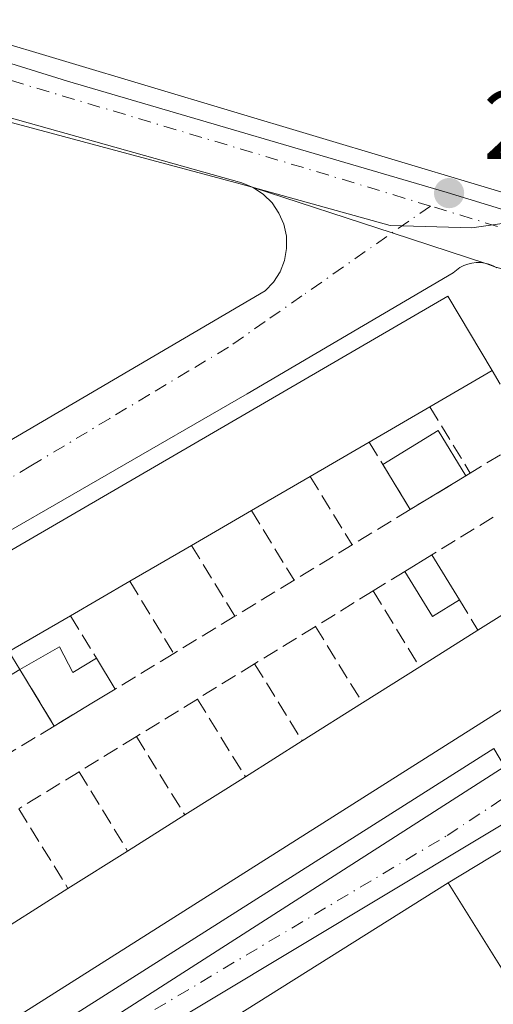
# Model space of a CAD drawing. Units: metres. Extents: x 604869 to 608355, y 4673709 to 4676063.
# Drawn here: x 607773 to 607821, y 4675028 to 4675129 of the extents above; entities that cross this region are included whole.
import ezdxf

# ---------------------------------------------------------------- set-up
doc = ezdxf.new("R2010")
doc.units = ezdxf.units.M
doc.header["$MEASUREMENT"] = 0
doc.linetypes.add('DGN Style 3', pattern=[2.307223458686699, 1.648016756204785, -0.6592067024819142])
doc.linetypes.add('DGN Style 4', pattern=[2.6384748266838614, 1.318413404963828, -0.6592067024819142, 0.001648016756204785, -0.6592067024819142])
for name, color, linetype, lineweight in [('Carretera de calzada única Cxs', 7, 'Continuous', 13), ('Carretera de calzada única eje', 7, 'DGN Style 4', 0), ('Cultivos herbáceos CxS', 92, 'Continuous', 0), ('Curva de nivel normal', 30, 'Continuous', 0), ('Edificación Cxs', 1, 'Continuous', 13), ('Edificación industrial Cxs', 135, 'Continuous', 13), ('Edificación ligera', 1, 'Continuous', 0), ('Edificación ligera Cxs', 1, 'Continuous', 0), ('Elemento construido', 1, 'Continuous', 0), ('Muro lineal', 1, 'DGN Style 3', 13), ('Núcleo urbano CxS', 7, 'Continuous', 0), ('Punto de cota en terreno', 7, 'Continuous', 0), ('Rótulo de punto de cota en terreno', 7, 'Continuous', 0), ('Vía urbana Cxs', 4, 'Continuous', 0), ('Vía urbana eje', 4, 'DGN Style 4', 0)]:
    doc.layers.add(name, color=color, linetype=linetype, lineweight=lineweight)
doc.styles.add('Style-Arial', font='txt')

# ---------------------------------------------------------------- blocks, each defined once
blk = doc.blocks.new('5PATER')
at = {"layer": 'Punto de cota en terreno', "linetype": 'Continuous', "lineweight": 0}
h = blk.add_hatch(color=51, dxfattribs=at)
edge = h.paths.add_edge_path()
edge.add_ellipse((0, 0), major_axis=(-0.1095731443231308, -0.1110710700762829), ratio=0.9994222409660322, start_angle=0, end_angle=360)
blk = doc.blocks.new('*U13')
at = {"layer": 'Vía urbana Cxs', "color": 4, "linetype": 'Continuous', "lineweight": 0}
for points in [[(607710.7401000002, 4675050.0701, 285.9667999999947), (607797.8800999997, 4675101.190099999, 280.7967999999965), (607798.7401000002, 4675102.100099999, 280.7504999999946), (607799.4200999998, 4675103.170100001, 280.7997000000032), (607799.8701, 4675104.340100001, 280.895199999999), (607800.0900999998, 4675105.5801, 281.0062999999937), (607800.0701000001, 4675106.840100001, 281.1834999999992), (607799.8000999996, 4675108.0701, 281.2991000000038), (607799.3101000005, 4675109.2301, 281.2792000000045), (607798.6001000004, 4675110.270099999, 281.2920000000013), (607797.7001, 4675111.1601, 281.3147999999928), (607796.6501000002, 4675111.860099999, 282.0400999999983), (607810.9671, 4675107.183700001, 280.1202000000048), (607820.7451, 4675104.005100001, 280.3727000000072), (607820.5301000001, 4675104.0601, 280.3867000000027), (607820.0900999998, 4675104.120100001, 280.4186999999947), (607819.6501000002, 4675104.120100001, 280.4560000000056), (607819.2100999998, 4675104.0601, 280.5004999999946), (607818.7701000003, 4675103.960100001, 280.5518000000012), (607818.3601000002, 4675103.8101, 280.6100000000006), (607817.9600999998, 4675103.600099999, 280.6799000000028), (607817.6001000004, 4675103.350099999, 280.7566999999981), (607817.2600999996, 4675103.0601, 280.7997999999934), (607796.0201000003, 4675090.5801, 282.7051999999967), (607737.8156000003, 4675057.0327, 283.232600000003)], [(607773.2100999998, 4675020.4801, 283.9903999999952), (607838.2500999998, 4675062.1801, 281.0063999999985)], [(607847.8000999996, 4675061.440099999, 281.6959000000061), (607763.9901000002, 4675011.110099999, 283.7451000000001)]]:
    blk.add_polyline3d(points, dxfattribs=at)

msp = doc.modelspace()

# ---------------------------------------------------------------- linework, layer by layer
at = {"layer": 'Carretera de calzada única Cxs', "color": 7, "linetype": 'Continuous', "lineweight": 13, "extrusion": (-0.2728473220827408, -0.9522596062806129, 0.1369524774458979), "elevation": -4617717.241476861, "flags": 128}
msp.add_lwpolyline([(-703439.6290596745, 638708.0067627103), (-703440.8764004528, 638709.0430267854), (-703474.2480246107, 638707.7368191996)], dxfattribs=at)
at = {"layer": 'Carretera de calzada única Cxs', "color": 7, "linetype": 'Continuous', "lineweight": 13, "extrusion": (-0.3093548871465789, -0.9509016550263968, 0.009251825040874682), "elevation": -4633593.85991672, "flags": 128}
msp.add_lwpolyline([(-868325.6829348647, 43151.41924213472), (-868335.9646067375, 43151.1667313275), (-868351.0259775384, 43153.0867135009)], dxfattribs=at)
at = {"layer": 'Carretera de calzada única Cxs', "color": 7, "linetype": 'Continuous', "lineweight": 13, "extrusion": (0.05762062828566557, -0.02152095760296985, 0.9981065632385233), "elevation": -65309.86003348538, "flags": 128}
msp.add_lwpolyline([(4592269.061179233, 1064350.129229746), (4592269.061179232, 1064351.016912775)], dxfattribs=at)
at = {"layer": 'Carretera de calzada única Cxs', "color": 7, "linetype": 'Continuous', "lineweight": 13}
for points in [[(607545.2301000003, 4675192.630100001, 281.2127000000037), (607640.8201000001, 4675165.040100001, 279.8228999999992), (607743.3201000001, 4675135.0601, 279.9211000000068), (607828.2801000001, 4675109.600099999, 280.6744999999937), (607894.6700999998, 4675089.960100001, 280.6815000000061), (607950.4301000005, 4675074.5801, 282.4939000000013), (608053.4501, 4675053.360099999, 281.8105999999971), (608054.3800999997, 4675053.5701, 281.7986999999994), (608055.3000999996, 4675053.840100001, 281.7822000000015), (608056.2001, 4675054.1601, 281.7574000000022), (608057.0800999999, 4675054.530099999, 281.7213000000047), (608057.9401000004, 4675054.940099999, 281.7027999999991), (608058.7701000003, 4675055.4101, 281.710699999996), (608059.5800999999, 4675055.920100001, 281.7179999999935), (608060.3501000004, 4675056.4801, 281.725099999996), (608061.1001000004, 4675057.0801, 281.7315999999992), (608061.8000999996, 4675057.7301, 281.741200000004), (608062.4700999996, 4675058.4101, 281.7609999999986), (608089.5500999996, 4675091.0701, 282.0917999999947)], [(607967.9301000005, 4675062.460100001, 281.2675000000018), (607884.2901, 4675085.0101, 280.6628000000055), (607874.5154999997, 4675087.9561, 280.4936000000016), (607870.7786999998, 4675089.0867, 280.5069999999978), (607870.5525000002, 4675089.155099999, 280.5083000000013), (607821.5751, 4675103.6951, 280.3181000000041), (607820.7451, 4675104.005100001, 280.3727000000072), (607810.9671, 4675107.183700001, 280.1202000000048), (607796.6501000002, 4675111.860099999, 282.0400999999983), (607795.4901000002, 4675112.340100001, 283.0666000000056), (607763.3601000002, 4675121.360099999, 281.7727000000014), (607751.4101, 4675124.280099999, 280.1034999999974), (607749.0070000002, 4675125.007900001, 280.0641000000033), (607681.3101000005, 4675145.5101, 280.2428999999975), (607579.8620999996, 4675174.3873, 280.446299999996)], [(607640.8201000001, 4675165.040100001, 279.8228999999992), (607743.3201000001, 4675135.0601, 279.9211000000068), (607828.2801000001, 4675109.600099999, 280.6744999999937), (607894.6700999998, 4675089.960100001, 280.6815000000061), (607950.4301000005, 4675074.5801, 282.4939000000013)]]:
    msp.add_polyline3d(points, dxfattribs=at)
at = {"layer": 'Carretera de calzada única eje', "color": 7, "linetype": 'DGN Style 4', "lineweight": 0, "extrusion": (0.09022607702517772, 0.3180722136872441, 0.9437633823712079), "elevation": 1542127.826806475, "flags": 128}
msp.add_lwpolyline([(691085.3800524025, -4401174.26296962), (691096.3319165304, -4401174.475599371), (691146.0997614644, -4401175.172165967)], dxfattribs=at)
at = {"layer": 'Carretera de calzada única eje', "color": 7, "linetype": 'DGN Style 4', "lineweight": 0, "extrusion": (-0.003205254505755937, 0.0009730309012733452, 0.9999943897614718), "elevation": 2881.082845644922, "flags": 128}
msp.add_lwpolyline([(607874.6057282002, 4675090.570080365), (607812.7027516048, 4675109.36208926)], dxfattribs=at)
at = {"layer": 'Cultivos herbáceos CxS', "color": 92, "linetype": 'Continuous', "lineweight": 0}
for points in [[(608052.8998999996, 4675055.3773, 281.6748999999982), (607888.6852000002, 4675089.281500001, 280.5099999999948), (607882.7490999997, 4675091.1237, 280.501099999994), (607873.7171, 4675093.9257, 280.3899999999995), (607865.5867, 4675096.448899999, 280.3524999999936), (607853.3356999997, 4675100.118899999, 280.2274999999936), (607816.6605000002, 4675111.3343, 280.0945000000065), (607777.5025000004, 4675122.8321, 279.9193999999989), (607764.1130999997, 4675126.989700001, 279.9330999999947), (607753.4307000004, 4675128.660700001, 279.8785999999964), (607753.1441000003, 4675128.7631, 279.8776999999973), (607754.3059, 4675132.7739, 279.8044999999984), (607754.3151000004, 4675132.8057, 279.8013000000064), (607749.8746999997, 4675134.090299999, 279.7428000000073), (607749.2731, 4675134.2643, 279.7364999999991), (607691.0268000001, 4675151.103900001, 279.258600000001), (607545.4247000003, 4675193.1987, 279.1882000000041), (607544.0603, 4675193.223099999, 279.2143999999971), (607542.7099000001, 4675195.2051, 279.0154000000039), (607524.8161000004, 4675225.178099999, 278.2750999999989), (607524.7167999997, 4675225.3333, 278.277900000001), (607503.2062999997, 4675256.799500001, 278.1022999999986)], [(607753.4307000004, 4675128.660700001, 279.8785999999964), (607764.1130999997, 4675126.989700001, 279.9330999999947), (607777.5025000004, 4675122.8321, 279.9193999999989), (607816.6605000002, 4675111.3343, 280.0945000000065), (607853.3356999997, 4675100.118899999, 280.2274999999936), (607865.5867, 4675096.448899999, 280.3524999999936), (607873.7171, 4675093.9257, 280.3899999999995), (607882.7490999997, 4675091.1237, 280.501099999994), (607888.6852000002, 4675089.281500001, 280.5099999999948)]]:
    msp.add_polyline3d(points, dxfattribs=at)
at = {"layer": 'Curva de nivel normal', "color": 30, "linetype": 'Continuous', "lineweight": 0, "elevation": 280, "flags": 128}
msp.add_lwpolyline([(607679.7100000001, 4675103.720100001), (607681.75, 4675102.100099999), (607683.5599999996, 4675101.5701), (607685.8200000003, 4675101.1601), (607687.9100000003, 4675098.800100001), (607690.2400000002, 4675099.0701), (607694.9100000003, 4675100.5101), (607705.2400000002, 4675105.170100001), (607720.9100000003, 4675111.670100001), (607732.2999999998, 4675117.0801), (607736.3099999996, 4675120.210100001), (607740.1200000001, 4675122.790100001), (607749.6900000004, 4675122.620100001), (607771.8200000003, 4675118.520099999), (607795.3200000003, 4675112.2301), (607810.7800000003, 4675107.9301), (607819.2000000002, 4675107.690099999), (607826.6699999999, 4675108.780099999)], dxfattribs=at)
at = {"layer": 'Edificación Cxs', "color": 1, "linetype": 'Continuous', "lineweight": 13, "flags": 128}
for points, elevation in [([(607752.8201000001, 4675053.1501), (607746.6601, 4675049.5701), (607741.8701, 4675057.110099999), (607816.7301000003, 4675100.670100001), (607821.2801000001, 4675092.9801), (607814.8601000002, 4675089.2401), (607808.6101000002, 4675085.600099999), (607802.5401, 4675082.0701), (607796.4901000002, 4675078.550100001), (607790.3000999996, 4675074.950099999), (607783.9200999998, 4675071.2401), (607777.8201000001, 4675067.690099999), (607771.4600999998, 4675063.9901), (607765.3400999998, 4675060.4301), (607759.2001, 4675056.860099999)], 287.4945000000007), ([(607836.6101000002, 4675067.0701), (607764.5301000001, 4675021.420100001), (607760.0301000001, 4675028.5001), (607765.6700999998, 4675032.0601), (607771.6801000005, 4675035.850099999), (607777.5500999996, 4675039.550100001), (607783.6901000004, 4675043.420100001), (607789.5900999998, 4675047.140100001), (607795.8400999998, 4675051.0801), (607801.7100999998, 4675054.780099999), (607807.9301000005, 4675058.700099999), (607813.8201000001, 4675062.4101), (607819.8300999999, 4675066.200099999), (607826.1300999997, 4675070.170100001), (607832.4301000005, 4675074.140100001)], 287.2707999999985), ([(607828.6601, 4675034.200099999), (607822.7801000001, 4675030.5101), (607816.7401000002, 4675040.130100001), (607835.4700999996, 4675051.440099999), (607838.4801000003, 4675046.640100001), (607830.6801000005, 4675041.7401), (607833.5000999998, 4675037.2401)], 289.4759000000049)]:
    msp.add_lwpolyline(points, close=True, dxfattribs=dict(at, elevation=elevation))
at = {"layer": 'Edificación Cxs', "color": 1, "linetype": 'Continuous', "lineweight": 13, "extrusion": (0.2056020132168128, 0.1197743815330689, 0.9712784923437584), "elevation": 685200.4457049001, "flags": 128}
msp.add_lwpolyline([(3733656.995345564, -2795755.166583938), (3733656.995345563, -2795747.516935055)], dxfattribs=at)
at = {"layer": 'Edificación Cxs', "color": 1, "linetype": 'Continuous', "lineweight": 13, "extrusion": (0.03072154220094637, 0.01789222618158135, 0.9993678277226372), "elevation": 102605.3266714299, "flags": 128}
msp.add_lwpolyline([(3733989.071142281, -2876229.502606535), (3733989.071142281, -2876222.265320905)], dxfattribs=at)
at = {"layer": 'Edificación Cxs', "color": 1, "linetype": 'Continuous', "lineweight": 13, "extrusion": (0.03138446488966211, 0.01825159160318632, 0.9993407300653466), "elevation": 104688.3131743488, "flags": 128}
msp.add_lwpolyline([(3735818.737810908, -2873770.253744146), (3735818.737810908, -2873763.227302941)], dxfattribs=at)
at = {"layer": 'Edificación Cxs', "color": 1, "linetype": 'Continuous', "lineweight": 13, "extrusion": (-0.04459353373383076, -0.02594532871305964, 0.9986682415432571), "elevation": -148115.728935625, "flags": 128}
msp.add_lwpolyline([(-3735239.421884499, 2872605.883746466), (-3735239.421884499, 2872598.874919563)], dxfattribs=at)
at = {"layer": 'Edificación Cxs', "color": 1, "linetype": 'Continuous', "lineweight": 13, "extrusion": (0.01523237357113707, 0.008858892548483354, 0.999844735355547), "elevation": 50959.05098959639, "flags": 128}
msp.add_lwpolyline([(607721.6286475167, 4674810.552454887), (607715.4374433313, 4674806.952313613)], dxfattribs=at)
at = {"layer": 'Edificación Cxs', "color": 1, "linetype": 'Continuous', "lineweight": 13, "extrusion": (0.0592811421457372, 0.03447226290262455, 0.9976459338243551), "elevation": 197475.2646891147, "flags": 128}
msp.add_lwpolyline([(3735913.067198548, -2868743.974870446), (3735913.067198548, -2868736.577178016)], dxfattribs=at)
at = {"layer": 'Edificación Cxs', "color": 1, "linetype": 'Continuous', "lineweight": 13, "extrusion": (0.0312922931249617, 0.01821108862695658, 0.9993443593886958), "elevation": 104442.4290721076, "flags": 128}
msp.add_lwpolyline([(3734919.160627075, -2874919.671514006), (3734919.160627075, -2874912.609086486)], dxfattribs=at)
at = {"layer": 'Edificación Cxs', "color": 1, "linetype": 'Continuous', "lineweight": 13, "extrusion": (0.04406778509058481, 0.02776969949976816, 0.9986425156716003), "elevation": 156895.3640825371, "flags": 128}
msp.add_lwpolyline([(3631201.39922856, -3002573.770208315), (3631201.39922856, -3002581.226866719)], dxfattribs=at)
at = {"layer": 'Edificación Cxs', "color": 1, "linetype": 'Continuous', "lineweight": 13, "extrusion": (0.02128341617622691, 0.01717030004500638, 0.9996260285688015), "elevation": 93492.94669019608, "flags": 128}
msp.add_lwpolyline([(3256955.434319656, -3407230.239195823), (3256965.163252764, -3407145.444304503), (3256973.499135331, -3407146.387770173)], dxfattribs=at)
at = {"layer": 'Edificación Cxs', "color": 1, "linetype": 'Continuous', "lineweight": 13, "extrusion": (0.0554391118916546, 0.03225231351377325, 0.9979410268876984), "elevation": 184761.6056941115, "flags": 128}
msp.add_lwpolyline([(3735362.291039662, -2870293.29007237), (3735362.291039662, -2870285.916929593)], dxfattribs=at)
at = {"layer": 'Edificación Cxs', "color": 1, "linetype": 'Continuous', "lineweight": 13, "extrusion": (0.04421311108225829, 0.02788147936328535, 0.9986329775833275), "elevation": 157506.2716427249, "flags": 128}
msp.add_lwpolyline([(3630218.100778134, -3003723.451820374), (3630218.100778134, -3003730.5667701)], dxfattribs=at)
at = {"layer": 'Edificación Cxs', "color": 1, "linetype": 'Continuous', "lineweight": 13, "extrusion": (0.0222243868563239, 0.01399872245488245, 0.9996549966856023), "elevation": 79238.75815701492, "flags": 128}
msp.add_lwpolyline([(3631798.763379505, -3004889.910213623), (3631798.763379505, -3004896.873664808)], dxfattribs=at)
at = {"layer": 'Edificación Cxs', "color": 1, "linetype": 'Continuous', "lineweight": 13, "extrusion": (-0.004499111289396669, -0.002835452773720591, 0.9999858590026031), "elevation": -15704.65872079282, "flags": 128}
msp.add_lwpolyline([(607796.8443532926, 4675029.043451204), (607803.0644662558, 4675032.963466962)], dxfattribs=at)
at = {"layer": 'Edificación Cxs', "color": 1, "linetype": 'Continuous', "lineweight": 13, "extrusion": (0.01483520532472249, 0.009350981207710912, 0.999846226093506), "elevation": 53018.97850968027, "flags": 128}
msp.add_lwpolyline([(607724.70566845, 4674759.687575598), (607730.5768279369, 4674763.387737373)], dxfattribs=at)
at = {"layer": 'Edificación Cxs', "color": 1, "linetype": 'Continuous', "lineweight": 13, "extrusion": (0.03955011695428037, 0.02493239372315045, 0.9989064841075648), "elevation": 140884.2296944243, "flags": 128}
msp.add_lwpolyline([(3630682.173105635, -3003959.490682627), (3630682.173105635, -3003966.887011286)], dxfattribs=at)
at = {"layer": 'Edificación Cxs', "color": 1, "linetype": 'Continuous', "lineweight": 13, "extrusion": (0.1177457813608708, 0.07110009541123691, 0.9904951829283327), "elevation": 404246.8545113864, "flags": 128}
msp.add_lwpolyline([(3687822.18414528, -2908950.585362812), (3687822.18414528, -2908972.675199265)], dxfattribs=at)
at = {"layer": 'Edificación Cxs', "color": 1, "linetype": 'Continuous', "lineweight": 13, "extrusion": (0.05730549547885234, 0.03613160055012305, 0.997702654917591), "elevation": 204032.2391486803, "flags": 128}
msp.add_lwpolyline([(3630448.731934983, -3000607.426201846), (3630448.731934983, -3000614.417102858)], dxfattribs=at)
at = {"layer": 'Edificación Cxs', "color": 1, "linetype": 'Continuous', "lineweight": 13, "extrusion": (0.006410644291455232, 0.004040585244355608, 0.9999712882431434), "elevation": 23072.93927023201, "flags": 128}
msp.add_lwpolyline([(607763.2224189588, 4674984.484745464), (607769.3626453787, 4674988.354777056)], dxfattribs=at)
at = {"layer": 'Edificación Cxs', "color": 1, "linetype": 'Continuous', "lineweight": 13, "extrusion": (-0.1590285559952601, 0.2532872034630895, 0.9542303238421581), "elevation": 1087740.451669323, "flags": 128}
msp.add_lwpolyline([(-3000665.180744474, -3469609.209844905), (-3000665.180744474, -3469621.113638924)], dxfattribs=at)
at = {"layer": 'Edificación Cxs', "color": 1, "linetype": 'Continuous', "lineweight": 13, "extrusion": (-0.008058450196813038, -0.005079431983792873, 0.9999546293463256), "elevation": -28357.49754707218, "flags": 128}
msp.add_lwpolyline([(607754.2560524908, 4674952.118862238), (607760.1263945574, 4674955.818909971)], dxfattribs=at)
at = {"layer": 'Edificación Cxs', "color": 1, "linetype": 'Continuous', "lineweight": 13}
msp.add_polyline3d([(607746.6601, 4675049.5701, 285.8032999999996), (607741.8701, 4675057.110099999, 285.0632999999943), (607816.7301000003, 4675100.670100001, 282.3886000000057), (607821.2801000001, 4675092.9801, 282.9225000000006)], dxfattribs=at)
at = {"layer": 'Edificación industrial Cxs', "color": 135, "linetype": 'Continuous', "lineweight": 13, "elevation": 291.2731000000059, "flags": 128}
msp.add_lwpolyline([(607832.9401000004, 4675014.3101), (607836.1001000004, 4675009.270099999), (607839.4600999998, 4675003.9101), (607840.3800999997, 4675002.440099999), (607847.1300999997, 4675006.670100001), (607857.6201, 4674989.950099999), (607820.4801000003, 4674965.0001), (607815.9600999998, 4674971.100099999), (607815.7001, 4674974.290100001), (607791.0000999998, 4675011.9801), (607774.8000999996, 4675001.100099999), (607768.9600999998, 4675010.120100001), (607816.7401000002, 4675040.130100001), (607822.7801000001, 4675030.5101), (607829.4600999998, 4675019.860099999)], close=True, dxfattribs=at)
at = {"layer": 'Edificación industrial Cxs', "color": 135, "linetype": 'Continuous', "lineweight": 13, "extrusion": (-0.1590285559952601, 0.2532872034630895, 0.9542303238421581), "elevation": 1087740.451669323, "flags": 128}
msp.add_lwpolyline([(-3000665.180744474, -3469609.209844905), (-3000665.180744474, -3469621.113638924)], dxfattribs=at)
at = {"layer": 'Edificación industrial Cxs', "color": 135, "linetype": 'Continuous', "lineweight": 13}
msp.add_polyline3d([(607815.7001, 4674974.290100001, 290.713699999993), (607791.0000999998, 4675011.9801, 290.2498999999953), (607774.8000999996, 4675001.100099999, 286.8319000000047), (607768.9600999998, 4675010.120100001, 284.9930000000023), (607816.7401000002, 4675040.130100001, 285.9158000000025)], dxfattribs=at)
at = {"layer": 'Edificación ligera', "color": 1, "linetype": 'Continuous', "lineweight": 0, "extrusion": (0.144027798072989, -0.2442745558268035, 0.9589504339421637), "elevation": -1054190.952913137, "flags": 128}
msp.add_lwpolyline([(2898062.695738823, 3565915.176876302), (2898069.399312778, 3565915.268563212), (2898069.470916417, 3565909.575511353)], dxfattribs=at)
at = {"layer": 'Edificación ligera', "color": 1, "linetype": 'Continuous', "lineweight": 0, "extrusion": (0.1308450669854582, -0.2153566726141774, 0.967729854869695), "elevation": -927007.5508950361, "flags": 128}
msp.add_lwpolyline([(2946972.960751036, 3561152.087203925), (2946972.960751036, 3561157.729095902)], dxfattribs=at)
at = {"layer": 'Edificación ligera', "color": 1, "linetype": 'Continuous', "lineweight": 0, "extrusion": (0.02124704505443515, 0.01290605756140104, 0.9996909506215792), "elevation": 73532.57870165669, "flags": 128}
msp.add_lwpolyline([(3680142.781022516, -2945671.128171402), (3680142.781022516, -2945664.422531589)], dxfattribs=at)
at = {"layer": 'Edificación ligera Cxs', "color": 1, "linetype": 'Continuous', "lineweight": 0, "extrusion": (0.003869729621392768, 0.002385639767570042, 0.9999896669043921), "elevation": 13786.7728114482, "flags": 128}
msp.add_lwpolyline([(607806.6291379738, 4675052.663355527), (607809.4191747429, 4675054.383360422)], dxfattribs=at)
at = {"layer": 'Edificación ligera Cxs', "color": 1, "linetype": 'Continuous', "lineweight": 0, "extrusion": (-0.1295220006310987, 0.2105864696412615, 0.9689568567054717), "elevation": 906054.8100703966, "flags": 128}
msp.add_lwpolyline([(-2966965.739483868, -3549920.398318367), (-2966965.739483868, -3549914.764290464)], dxfattribs=at)
at = {"layer": 'Edificación ligera Cxs', "color": 1, "linetype": 'Continuous', "lineweight": 0, "extrusion": (-0.1620738003895772, 0.1464202613138512, 0.9758551072285593), "elevation": 586289.7234313528, "flags": 128}
msp.add_lwpolyline([(-3876510.527881946, -2618137.952681142), (-3876507.381270044, -2618138.892618177), (-3876508.914476403, -2618144.261659391)], dxfattribs=at)
at = {"layer": 'Edificación ligera Cxs', "color": 1, "linetype": 'Continuous', "lineweight": 0, "elevation": 284.8205000000016, "flags": 128}
msp.add_lwpolyline([(607772.5701000001, 4675062.140100001), (607776.6683, 4675064.4867), (607778.0601000005, 4675061.850099999), (607780.4801000003, 4675063.3201), (607782.4200999998, 4675060.130100001), (607780.0000999998, 4675058.6601), (607776.1300999997, 4675056.3101)], close=True, dxfattribs=at)
at = {"layer": 'Edificación ligera Cxs', "color": 1, "linetype": 'Continuous', "lineweight": 0, "extrusion": (0.1021502211308122, -0.1679686625904479, 0.9804855229479437), "elevation": -722901.627606247, "flags": 128}
msp.add_lwpolyline([(2948486.662106803, 3606862.054372838), (2948486.662106803, 3606858.246472898)], dxfattribs=at)
at = {"layer": 'Edificación ligera Cxs', "color": 1, "linetype": 'Continuous', "lineweight": 0, "extrusion": (0.1210169830311606, -0.1981823065279763, 0.9726657510148526), "elevation": -852686.7601385019, "flags": 128}
msp.add_lwpolyline([(2955138.119499206, 3572901.816575537), (2955138.119499206, 3572908.839538491)], dxfattribs=at)
at = {"layer": 'Edificación ligera Cxs', "color": 1, "linetype": 'Continuous', "lineweight": 0, "extrusion": (0.1572480321144713, 0.09551843278403012, 0.9829289320162516), "elevation": 542404.5576262645, "flags": 128}
msp.add_lwpolyline([(3680121.95105468, -2896219.344455592), (3680121.95105468, -2896216.463795945)], dxfattribs=at)
at = {"layer": 'Edificación ligera Cxs', "color": 1, "linetype": 'Continuous', "lineweight": 0, "extrusion": (0.05426070868210261, 0.03294900914723485, 0.9979830350710034), "elevation": 187299.4551809215, "flags": 128}
msp.add_lwpolyline([(3680558.613884127, -2940064.163888811), (3680558.613884127, -2940059.627111981)], dxfattribs=at)
at = {"layer": 'Edificación ligera Cxs', "color": 1, "linetype": 'Continuous', "lineweight": 0}
msp.add_polyline3d([(607772.5701000001, 4675062.140100001, 284.8205000000016), (607776.6683, 4675064.4867, 284.7480999999971), (607778.0601000005, 4675061.850099999, 283.4256000000024), (607780.4801000003, 4675063.3201, 283.1202999999951)], dxfattribs=at)
for points in [[(607818.5695000002, 4675082.120300001, 283.0525999999954), (607812.8400999998, 4675078.640100001, 283.0525999999954), (607810.0055999998, 4675083.306500001, 283.0525999999954), (607815.7350000005, 4675086.786699999, 283.0525999999954)], [(607817.9200999998, 4675069.3201, 283.0463000000018), (607815.1300999997, 4675067.600099999, 283.0463000000018), (607812.2701000003, 4675072.2501, 283.0463000000018), (607815.0601000005, 4675073.970100001, 283.0463000000018)], [(607772.5701000001, 4675062.140100001, 286.7630999999965), (607766.5401, 4675058.470100001, 286.7630999999965), (607765.3400999998, 4675060.4301, 286.7630999999965), (607771.4600999998, 4675063.9901, 286.7630999999965)]]:
    msp.add_3dface(points, dxfattribs=at)
at = {"layer": 'Elemento construido', "color": 1, "linetype": 'Continuous', "lineweight": 0}
for points in [[(607545.2301000003, 4675192.630100001, 281.2127000000037), (607640.8201000001, 4675165.040100001, 279.8228999999992), (607743.3201000001, 4675135.0601, 279.9211000000068), (607828.2801000001, 4675109.600099999, 280.6744999999937), (607894.6700999998, 4675089.960100001, 280.6815000000061), (607950.4301000005, 4675074.5801, 282.4939000000013), (608053.4501, 4675053.360099999, 281.8105999999971), (608054.3800999997, 4675053.5701, 281.7986999999994), (608055.3000999996, 4675053.840100001, 281.7822000000015), (608056.2001, 4675054.1601, 281.7574000000022), (608057.0800999999, 4675054.530099999, 281.7213000000047), (608057.9401000004, 4675054.940099999, 281.7027999999991), (608058.7701000003, 4675055.4101, 281.710699999996), (608059.5800999999, 4675055.920100001, 281.7179999999935), (608060.3501000004, 4675056.4801, 281.725099999996), (608061.1001000004, 4675057.0801, 281.7315999999992), (608061.8000999996, 4675057.7301, 281.741200000004), (608062.4700999996, 4675058.4101, 281.7609999999986), (608089.5500999996, 4675091.0701, 282.0917999999947)], [(607710.7401000002, 4675050.0701, 285.9667999999947), (607797.8800999997, 4675101.190099999, 280.7967999999965), (607798.7401000002, 4675102.100099999, 280.7504999999946), (607799.4200999998, 4675103.170100001, 280.7997000000032), (607799.8701, 4675104.340100001, 280.895199999999), (607800.0900999998, 4675105.5801, 281.0062999999937), (607800.0701000001, 4675106.840100001, 281.1834999999992), (607799.8000999996, 4675108.0701, 281.2991000000038), (607799.3101000005, 4675109.2301, 281.2792000000045), (607798.6001000004, 4675110.270099999, 281.2920000000013), (607797.7001, 4675111.1601, 281.3147999999928), (607796.6501000002, 4675111.860099999, 282.0400999999983), (607795.4901000002, 4675112.340100001, 283.0666000000056), (607763.3601000002, 4675121.360099999, 281.7727000000014)], [(607821.7701000003, 4675103.590100001, 280.304999999993), (607821.3800999997, 4675103.800100001, 280.3301000000066), (607820.9600999998, 4675103.950099999, 280.357999999993), (607820.5301000001, 4675104.0601, 280.3867000000027), (607820.0900999998, 4675104.120100001, 280.4186999999947), (607819.6501000002, 4675104.120100001, 280.4560000000056), (607819.2100999998, 4675104.0601, 280.5004999999946), (607818.7701000003, 4675103.960100001, 280.5518000000012), (607818.3601000002, 4675103.8101, 280.6100000000006), (607817.9600999998, 4675103.600099999, 280.6799000000028), (607817.6001000004, 4675103.350099999, 280.7566999999981), (607817.2600999996, 4675103.0601, 280.7997999999934), (607796.0201000003, 4675090.5801, 282.7051999999967)], [(607751.9600999998, 4675034.0101, 283.3911999999983), (607760.7301000003, 4675019.940099999, 284.5659000000014), (607761.7701000003, 4675019.300100001, 284.5792999999976), (607762.8701, 4675018.790100001, 284.468200000003), (607764.0301000001, 4675018.4101, 284.2409000000043), (607765.2301000003, 4675018.1801, 284.0798000000068), (607766.4501, 4675018.0801, 283.9915000000037), (607767.6700999998, 4675018.130100001, 283.9976000000024), (607768.8701, 4675018.3301, 284.006899999993), (607770.0401, 4675018.670100001, 284.0339999999997), (607771.1700999998, 4675019.140100001, 284.0243000000046), (607772.2301000003, 4675019.7501, 283.9444999999978), (607773.2100999998, 4675020.4801, 283.9903999999952), (607838.2500999998, 4675062.1801, 281.0063999999985)], [(607748.0401, 4675030.860099999, 284.1382000000012), (607761.3101000005, 4675011.690099999, 283.7887999999948), (607761.4801000003, 4675011.4801, 283.7967000000062), (607761.6801000005, 4675011.290100001, 283.7899000000034), (607761.9001000002, 4675011.130100001, 283.7687000000006), (607762.1501000002, 4675011.0001, 283.7318999999989), (607762.4001000002, 4675010.9101, 283.6861000000063), (607762.6700999998, 4675010.850099999, 283.6803000000073), (607762.9401000004, 4675010.8301, 283.7005000000063), (607763.2200999996, 4675010.850099999, 283.7179999999935), (607763.4801000003, 4675010.9001, 283.7311999999947), (607763.7401000002, 4675010.9901, 283.7403000000049), (607763.9901000002, 4675011.110099999, 283.7451000000001), (607847.8000999996, 4675061.440099999, 281.6959000000061)]]:
    msp.add_polyline3d(points, dxfattribs=at)
at = {"layer": 'Muro lineal', "color": 1, "linetype": 'DGN Style 3', "lineweight": 13, "extrusion": (0.1911207953400677, -0.1804548363302269, 0.9648362004162215), "elevation": -727202.8782052959, "flags": 128}
msp.add_lwpolyline([(3816566.998088168, 2670380.775133397), (3816564.821291422, 2670372.928889092), (3816557.760636739, 2670374.942570779)], dxfattribs=at)
at = {"layer": 'Muro lineal', "color": 1, "linetype": 'DGN Style 3', "lineweight": 13, "extrusion": (0.2009955693593296, -0.3296905742084547, 0.9224450695710931), "elevation": -1418902.102673765, "flags": 128}
msp.add_lwpolyline([(2952549.556275839, 3390437.483408135), (2952549.556275839, 3390428.798989854)], dxfattribs=at)
at = {"layer": 'Muro lineal', "color": 1, "linetype": 'DGN Style 3', "lineweight": 13, "extrusion": (0.1998309028341765, -0.3287997833517102, 0.9230158789210218), "elevation": -1415445.129631419, "flags": 128}
msp.add_lwpolyline([(2947469.694472818, 3396291.247988909), (2947469.694472818, 3396282.424089319)], dxfattribs=at)
at = {"layer": 'Muro lineal', "color": 1, "linetype": 'DGN Style 3', "lineweight": 13, "extrusion": (0.02541965358395862, 0.01544069425693063, 0.9995576152341272), "elevation": 87918.3320703974, "flags": 128}
msp.add_lwpolyline([(3680136.348001828, -2945285.440709985), (3680136.348001828, -2945278.195011934)], dxfattribs=at)
at = {"layer": 'Muro lineal', "color": 1, "linetype": 'DGN Style 3', "lineweight": 13, "extrusion": (0.213787293851688, -0.3498787424609568, 0.9120744808191443), "elevation": -1505511.20144696, "flags": 128}
msp.add_lwpolyline([(2956238.345334311, 3349612.998420231), (2956238.34533431, 3349603.914330288)], dxfattribs=at)
at = {"layer": 'Muro lineal', "color": 1, "linetype": 'DGN Style 3', "lineweight": 13, "extrusion": (0.1906380760775881, -0.3140947707138605, 0.9300546214925463), "elevation": -1352283.605227264, "flags": 128}
msp.add_lwpolyline([(2945266.706639293, 3423815.004047824), (2945266.706639293, 3423805.948230615)], dxfattribs=at)
at = {"layer": 'Muro lineal', "color": 1, "linetype": 'DGN Style 3', "lineweight": 13, "extrusion": (-0.009089671000234134, -0.00553284321913468, 0.9999433811606635), "elevation": -31109.70694316817, "flags": 128}
msp.add_lwpolyline([(607790.2891553213, 4674978.071558565), (607784.3087251837, 4674974.431502848)], dxfattribs=at)
at = {"layer": 'Muro lineal', "color": 1, "linetype": 'DGN Style 3', "lineweight": 13, "extrusion": (0.02894749236331094, 0.01777877483837712, 0.9994228123527711), "elevation": 100993.3001108526, "flags": 128}
msp.add_lwpolyline([(3665618.997484715, -2962910.352317902), (3665618.997484715, -2962902.896001058)], dxfattribs=at)
at = {"layer": 'Muro lineal', "color": 1, "linetype": 'DGN Style 3', "lineweight": 13, "extrusion": (0.1798421942926838, -0.2947637757858972, 0.9384940605227259), "elevation": -1268468.913838166, "flags": 128}
msp.add_lwpolyline([(2953790.768635096, 3448454.962579141), (2953790.768635096, 3448445.838217227)], dxfattribs=at)
at = {"layer": 'Muro lineal', "color": 1, "linetype": 'DGN Style 3', "lineweight": 13, "extrusion": (0.004354953808901061, 0.00264926356763524, 0.9999870078055373), "elevation": 15314.00341649824, "flags": 128}
msp.add_lwpolyline([(607799.8702582428, 4675050.835447399), (607793.8701592325, 4675047.185434589)], dxfattribs=at)
at = {"layer": 'Muro lineal', "color": 1, "linetype": 'DGN Style 3', "lineweight": 13, "extrusion": (0.02431626291368644, 0.01496385410073012, 0.9995923181119215), "elevation": 85018.3754917203, "flags": 128}
msp.add_lwpolyline([(3663011.316945685, -2966623.728488804), (3663011.316945685, -2966619.910848041)], dxfattribs=at)
at = {"layer": 'Muro lineal', "color": 1, "linetype": 'DGN Style 3', "lineweight": 13, "extrusion": (0.1898361462487932, -0.3117838692841028, 0.9309957338418047), "elevation": -1341966.618854542, "flags": 128}
msp.add_lwpolyline([(2950427.519707569, 3423418.688957035), (2950427.519707569, 3423409.332741236)], dxfattribs=at)
at = {"layer": 'Muro lineal', "color": 1, "linetype": 'DGN Style 3', "lineweight": 13, "extrusion": (0.0362150466749722, 0.02202587263873505, 0.9991012617992393), "elevation": 125265.3757976115, "flags": 128}
msp.add_lwpolyline([(3678488.917720187, -2945970.461695044), (3678488.917720187, -2945963.315657793)], dxfattribs=at)
at = {"layer": 'Muro lineal', "color": 1, "linetype": 'DGN Style 3', "lineweight": 13, "extrusion": (0.01265503837774132, 0.007784443774966129, 0.9998896201275281), "elevation": 44366.4141790807, "flags": 128}
msp.add_lwpolyline([(607756.7788847241, 4674866.527153049), (607750.8280475853, 4674862.867042149)], dxfattribs=at)
at = {"layer": 'Muro lineal', "color": 1, "linetype": 'DGN Style 3', "lineweight": 13, "extrusion": (-0.2034335595015772, 0.3322748138657794, 0.9209822120643699), "elevation": 1430018.856586375, "flags": 128}
msp.add_lwpolyline([(-2959476.690527645, -3379683.049594202), (-2959476.690527646, -3379673.068193227)], dxfattribs=at)
at = {"layer": 'Muro lineal', "color": 1, "linetype": 'DGN Style 3', "lineweight": 13, "extrusion": (-0.2733465690297751, 0.4465137672755389, 0.8520018244305915), "elevation": 1921579.027301993, "flags": 128}
msp.add_lwpolyline([(-2959309.190748066, -3126617.822382091), (-2959309.190748065, -3126613.52871764)], dxfattribs=at)
at = {"layer": 'Muro lineal', "color": 1, "linetype": 'DGN Style 3', "lineweight": 13, "extrusion": (0.2400299917290827, -0.3943349863149435, 0.887065680566287), "elevation": -1697404.340440026, "flags": 128}
msp.add_lwpolyline([(2949950.108464613, 3262248.416340971), (2949950.108464613, 3262242.649116877)], dxfattribs=at)
at = {"layer": 'Muro lineal', "color": 1, "linetype": 'DGN Style 3', "lineweight": 13, "extrusion": (0.02804130077366077, 0.01706475356218178, 0.9994610946088812), "elevation": 97103.95004067878, "flags": 128}
msp.add_lwpolyline([(3677711.61986931, -2947995.938486034), (3677711.61986931, -2947988.547914016)], dxfattribs=at)
at = {"layer": 'Muro lineal', "color": 1, "linetype": 'DGN Style 3', "lineweight": 13, "extrusion": (0.004545215402753992, 0.002798170885693163, 0.999985755526866), "elevation": 16126.10818190656, "flags": 128}
msp.add_lwpolyline([(607795.5105064185, 4675039.768749816), (607789.2403925572, 4675035.908734704)], dxfattribs=at)
at = {"layer": 'Muro lineal', "color": 1, "linetype": 'DGN Style 3', "lineweight": 13, "extrusion": (-0.2064386727961943, 0.3351442651011575, 0.919272209926935), "elevation": 1441606.822986877, "flags": 128}
msp.add_lwpolyline([(-2969384.406465922, -3366035.990286481), (-2969384.406465922, -3366025.909813753)], dxfattribs=at)
at = {"layer": 'Muro lineal', "color": 1, "linetype": 'DGN Style 3', "lineweight": 13, "extrusion": (0.03144178038104124, 0.01913620795902926, 0.9993223804115564), "elevation": 108854.8646022068, "flags": 128}
msp.add_lwpolyline([(3677570.19515823, -2947754.483128423), (3677570.195158229, -2947747.419319252)], dxfattribs=at)
at = {"layer": 'Muro lineal', "color": 1, "linetype": 'DGN Style 3', "lineweight": 13, "extrusion": (0.1210169830311606, -0.1981823065279763, 0.9726657510148526), "elevation": -852686.7601385019, "flags": 128}
msp.add_lwpolyline([(2955138.119499206, 3572908.839538491), (2955138.119499206, 3572901.816575537)], dxfattribs=at)
at = {"layer": 'Muro lineal', "color": 1, "linetype": 'DGN Style 3', "lineweight": 13, "extrusion": (0.01321555765004245, 0.008130927844811751, 0.9998796112774683), "elevation": 46326.8578396078, "flags": 128}
msp.add_lwpolyline([(607739.9922658489, 4674840.583817206), (607734.091360407, 4674836.953697206)], dxfattribs=at)
at = {"layer": 'Muro lineal', "color": 1, "linetype": 'DGN Style 3', "lineweight": 13, "extrusion": (-0.2019340328134693, 0.3269603993806072, 0.923211537854983), "elevation": 1406085.79055361, "flags": 128}
msp.add_lwpolyline([(-2973726.514957813, -3377203.269556198), (-2973726.514957813, -3377193.148350229)], dxfattribs=at)
at = {"layer": 'Muro lineal', "color": 1, "linetype": 'DGN Style 3', "lineweight": 13, "extrusion": (0.02921795476478052, 0.01797670666413499, 0.9994114013442488), "elevation": 102082.4350043168, "flags": 128}
msp.add_lwpolyline([(3663274.5711338, -2965735.328743949), (3663274.5711338, -2965727.9392066)], dxfattribs=at)
at = {"layer": 'Muro lineal', "color": 1, "linetype": 'DGN Style 3', "lineweight": 13, "extrusion": (-0.2007907441579617, 0.3259801150099395, 0.923807361779824), "elevation": 1402198.055455593, "flags": 128}
msp.add_lwpolyline([(-2969344.945592828, -3382664.431268762), (-2969344.945592827, -3382654.235050165)], dxfattribs=at)
at = {"layer": 'Muro lineal', "color": 1, "linetype": 'DGN Style 3', "lineweight": 13, "extrusion": (0.05426070868210261, 0.03294900914723485, 0.9979830350710034), "elevation": 187299.4551809215, "flags": 128}
msp.add_lwpolyline([(3680558.613884127, -2940064.163888811), (3680558.613884127, -2940059.627111981)], dxfattribs=at)
at = {"layer": 'Muro lineal', "color": 1, "linetype": 'DGN Style 3', "lineweight": 13, "extrusion": (0.02250744029301369, 0.01367587845334246, 0.99965313258149), "elevation": 77898.07828992377, "flags": 128}
msp.add_lwpolyline([(3679739.092165721, -2946013.494556278), (3679739.092165721, -2946006.424537153)], dxfattribs=at)
at = {"layer": 'Muro lineal', "color": 1, "linetype": 'DGN Style 3', "lineweight": 13, "extrusion": (0.03116282753101248, 0.01916092773897175, 0.9993306444958316), "elevation": 108800.7748735892, "flags": 128}
msp.add_lwpolyline([(3664130.141162579, -2964431.870772774), (3664130.141162579, -2964424.916585593)], dxfattribs=at)
at = {"layer": 'Muro lineal', "color": 1, "linetype": 'DGN Style 3', "lineweight": 13, "extrusion": (-0.2032538591168928, 0.3301854859955897, 0.9217729729124989), "elevation": 1420361.015057387, "flags": 128}
msp.add_lwpolyline([(-2968314.408754685, -3375978.047044594), (-2968314.408754685, -3375967.740904871)], dxfattribs=at)
at = {"layer": 'Muro lineal', "color": 1, "linetype": 'DGN Style 3', "lineweight": 13, "extrusion": (0.05272687725350245, 0.03243424656177243, 0.9980821088793569), "elevation": 183960.0422796049, "flags": 128}
msp.add_lwpolyline([(3663544.607176845, -2961435.800440832), (3663544.607176846, -2961428.495580474)], dxfattribs=at)
at = {"layer": 'Muro lineal', "color": 1, "linetype": 'DGN Style 3', "lineweight": 13, "extrusion": (-0.2102554985551751, 0.3435574846391561, 0.9152927837996598), "elevation": 1478618.756333762, "flags": 128}
msp.add_lwpolyline([(-2958774.200590276, -3359292.215542147), (-2958774.200590276, -3359281.750514148)], dxfattribs=at)
at = {"layer": 'Muro lineal', "color": 1, "linetype": 'DGN Style 3', "lineweight": 13, "extrusion": (-0.1929986556499622, 0.3129090629895633, 0.9299674387935853), "elevation": 1345828.715198664, "flags": 128}
msp.add_lwpolyline([(-2971520.568124607, -3403567.202645663), (-2971520.568124607, -3403556.817539791)], dxfattribs=at)
at = {"layer": 'Núcleo urbano CxS', "color": 7, "linetype": 'Continuous', "lineweight": 0}
for points in [[(607666.3831000002, 4675073.2509, 282.5246999999945), (607685.5478999997, 4675085.2477, 281.8021000000008), (607750.3136999998, 4675123.208699999, 280.0362000000023), (607753.4307000004, 4675128.660700001, 279.8785999999964), (607764.1130999997, 4675126.989700001, 279.9330999999947), (607777.5025000004, 4675122.8321, 279.9193999999989), (607816.6605000002, 4675111.3343, 280.0945000000065), (607853.3356999997, 4675100.118899999, 280.2274999999936), (607865.5867, 4675096.448899999, 280.3524999999936), (607873.7171, 4675093.9257, 280.3899999999995), (607882.7490999997, 4675091.1237, 280.501099999994), (607888.6852000002, 4675089.281500001, 280.5099999999948), (607874.5937999999, 4675084.032099999, 280.4783000000025), (607879.3689000001, 4675071.0701, 280.6849999999977), (607911.0914000003, 4675025.020300001, 282.7301000000007), (607961.9165000003, 4675054.013499999, 281.2885999999999)], [(607753.4307000004, 4675128.660700001, 279.8785999999964), (607764.1130999997, 4675126.989700001, 279.9330999999947), (607777.5025000004, 4675122.8321, 279.9193999999989), (607816.6605000002, 4675111.3343, 280.0945000000065), (607853.3356999997, 4675100.118899999, 280.2274999999936), (607865.5867, 4675096.448899999, 280.3524999999936), (607873.7171, 4675093.9257, 280.3899999999995), (607882.7490999997, 4675091.1237, 280.501099999994), (607888.6852000002, 4675089.281500001, 280.5099999999948)], [(607977.1902999999, 4675027.0943, 281.7173000000039), (607925.0115, 4674991.791099999, 283.8527000000031), (607908.5620999997, 4675016.453299999, 283.3283999999985), (607889.4787, 4675003.555500001, 284.7667999999976), (607871.6447000002, 4674991.5011, 285.7583000000013), (607862.1832999998, 4674985.316099999, 286.0185000000056), (607821.4609000003, 4675053.994100001, 281.2054000000062), (607760.8076999999, 4675015.5045, 283.5939999999973), (607735.9243000001, 4675053.023700001, 283.3255999999965), (607732.7786999998, 4675058.717300001, 283.4848999999958), (607692.1054999996, 4675032.761499999, 284.3141999999934), (607655.7377000004, 4675009.684699999, 285.2016000000003)], [(607862.1832999998, 4674985.316099999, 286.0185000000056), (607821.4609000003, 4675053.994100001, 281.2054000000062), (607760.8076999999, 4675015.5045, 283.5939999999973), (607735.9243000001, 4675053.023700001, 283.3255999999965), (607732.7786999998, 4675058.717300001, 283.4848999999958), (607692.1054999996, 4675032.761499999, 284.3141999999934), (607655.7377000004, 4675009.684699999, 285.2016000000003)], [(607862.1832999998, 4674985.316099999, 286.0185000000056), (607821.4609000003, 4675053.994100001, 281.2054000000062), (607760.8076999999, 4675015.5045, 283.5939999999973), (607735.9243000001, 4675053.023700001, 283.3255999999965), (607732.7786999998, 4675058.717300001, 283.4848999999958), (607692.1054999996, 4675032.761499999, 284.3141999999934), (607655.7377000004, 4675009.684699999, 285.2016000000003)]]:
    msp.add_polyline3d(points, dxfattribs=at)
msp.add_polyline3d([(607862.1832999998, 4674985.316099999, 286.0185000000056), (607828.0680999998, 4674963.001499999, 287.5730999999942), (607797.6061000006, 4674943.078500001, 288.4686999999976), (607765.6699000001, 4674922.193299999, 288.6741000000038), (607703.2676999997, 4674879.595100001, 288.6527999999962), (607702.8126999997, 4674879.283700001, 288.6619999999967), (607699.9907000001, 4674885.980699999, 288.5375000000058), (607697.9386999998, 4674890.8387, 288.4351000000024), (607694.6333, 4674898.678300001, 288.2304000000004), (607693.3306999998, 4674901.8817, 288.1659000000073), (607685.1262999997, 4674922.037900001, 287.6316999999981), (607681.9271, 4674931.442500001, 287.4704000000056), (607675.6151000002, 4674950.0101, 286.8527999999933), (607670.7247000001, 4674964.690099999, 286.5228000000061), (607656.4256999996, 4675007.620300001, 285.2440000000061), (607655.7377000004, 4675009.684699999, 285.2016000000003), (607692.1054999996, 4675032.761499999, 284.3141999999934), (607732.7786999998, 4675058.717300001, 283.4848999999958), (607735.9243000001, 4675053.023700001, 283.3255999999965), (607760.8076999999, 4675015.5045, 283.5939999999973), (607821.4609000003, 4675053.994100001, 281.2054000000062)], close=True, dxfattribs=at)
at = {"layer": 'Vía urbana Cxs', "color": 4, "linetype": 'Continuous', "lineweight": 0, "extrusion": (-0.3093548871465789, -0.9509016550263968, 0.009251825040874682), "elevation": -4633593.85991672, "flags": 128}
msp.add_lwpolyline([(-868325.6829348647, 43151.41924213472), (-868335.9646067375, 43151.1667313275), (-868351.0259775384, 43153.0867135009)], dxfattribs=at)
at = {"layer": 'Vía urbana Cxs', "color": 4, "linetype": 'Continuous', "lineweight": 0, "extrusion": (0.003759190739195447, 0.00919809419453404, 0.9999506305554163), "elevation": 45569.43593681966, "flags": 128}
msp.add_lwpolyline([(607790.6623944346, 4674869.190825121), (607732.4563230488, 4674835.642005892), (607746.600126865, 4674812.618431917)], dxfattribs=at)
at = {"layer": 'Vía urbana Cxs', "color": 4, "linetype": 'Continuous', "lineweight": 0}
for points in [[(607693.5800999999, 4675040.190099999, 285.0829999999987), (607693.7200999996, 4675040.190099999, 285.0813999999955), (607693.8601000002, 4675040.220100001, 285.0843000000023), (607693.9901000002, 4675040.2601, 285.0892000000022), (607694.1201, 4675040.3201, 285.0975999999937), (607710.7401000002, 4675050.0701, 285.9667999999947), (607797.8800999997, 4675101.190099999, 280.7967999999965), (607798.7401000002, 4675102.100099999, 280.7504999999946), (607799.4200999998, 4675103.170100001, 280.7997000000032), (607799.8701, 4675104.340100001, 280.895199999999), (607800.0900999998, 4675105.5801, 281.0062999999937), (607800.0701000001, 4675106.840100001, 281.1834999999992), (607799.8000999996, 4675108.0701, 281.2991000000038), (607799.3101000005, 4675109.2301, 281.2792000000045), (607798.6001000004, 4675110.270099999, 281.2920000000013), (607797.7001, 4675111.1601, 281.3147999999928), (607796.6501000002, 4675111.860099999, 282.0400999999983)], [(607820.7451, 4675104.005100001, 280.3727000000072), (607820.5301000001, 4675104.0601, 280.3867000000027), (607820.0900999998, 4675104.120100001, 280.4186999999947), (607819.6501000002, 4675104.120100001, 280.4560000000056), (607819.2100999998, 4675104.0601, 280.5004999999946), (607818.7701000003, 4675103.960100001, 280.5518000000012), (607818.3601000002, 4675103.8101, 280.6100000000006), (607817.9600999998, 4675103.600099999, 280.6799000000028), (607817.6001000004, 4675103.350099999, 280.7566999999981), (607817.2600999996, 4675103.0601, 280.7997999999934), (607796.0201000003, 4675090.5801, 282.7051999999967)], [(607751.9600999998, 4675034.0101, 283.3911999999983), (607760.7301000003, 4675019.940099999, 284.5659000000014), (607761.7701000003, 4675019.300100001, 284.5792999999976), (607762.8701, 4675018.790100001, 284.468200000003), (607764.0301000001, 4675018.4101, 284.2409000000043), (607765.2301000003, 4675018.1801, 284.0798000000068), (607766.4501, 4675018.0801, 283.9915000000037), (607767.6700999998, 4675018.130100001, 283.9976000000024), (607768.8701, 4675018.3301, 284.006899999993), (607770.0401, 4675018.670100001, 284.0339999999997), (607771.1700999998, 4675019.140100001, 284.0243000000046), (607772.2301000003, 4675019.7501, 283.9444999999978), (607773.2100999998, 4675020.4801, 283.9903999999952), (607838.2500999998, 4675062.1801, 281.0063999999985)], [(607847.8000999996, 4675061.440099999, 281.6959000000061), (607763.9901000002, 4675011.110099999, 283.7451000000001), (607763.7401000002, 4675010.9901, 283.7403000000049), (607763.4801000003, 4675010.9001, 283.7311999999947), (607763.2200999996, 4675010.850099999, 283.7179999999935), (607762.9401000004, 4675010.8301, 283.7005000000063), (607762.6700999998, 4675010.850099999, 283.6803000000073), (607762.4001000002, 4675010.9101, 283.6861000000063), (607762.1501000002, 4675011.0001, 283.7318999999989), (607761.9001000002, 4675011.130100001, 283.7687000000006), (607761.6801000005, 4675011.290100001, 283.7899000000034), (607761.4801000003, 4675011.4801, 283.7967000000062), (607761.3101000005, 4675011.690099999, 283.7887999999948), (607748.0401, 4675030.860099999, 284.1382000000012)]]:
    msp.add_polyline3d(points, dxfattribs=at)
at = {"layer": 'Vía urbana eje', "color": 4, "linetype": 'DGN Style 4', "lineweight": 0}
for points in [[(607814.9266999997, 4675109.952299999, 280.2595000000001), (607801.6801000005, 4675100.690099999, 280.4167000000016), (607797.8800999997, 4675098.040100001, 280.5954000000056), (607794.0900999998, 4675095.390100001, 280.6720999999961), (607790.0201000003, 4675092.940099999, 280.5810000000056), (607785.9401000004, 4675090.5001, 280.7793999999994), (607781.8701, 4675088.050100001, 280.7409999999945), (607773.7100999998, 4675083.1501, 281.2771999999969), (607769.6401000004, 4675080.700099999, 282.0865000000049), (607765.5601000005, 4675078.2601, 281.9762000000046), (607761.4901000002, 4675075.8101, 282.3622999999934), (607757.4101, 4675073.360099999, 282.366200000004), (607753.3400999998, 4675070.9101, 282.7835000000051), (607749.2600999996, 4675068.460100001, 283.0381999999955), (607745.1901000004, 4675066.020099999, 283.4820000000037), (607741.1101000002, 4675063.5701, 283.4980000000069), (607737.0401, 4675061.120100001, 283.4020000000019), (607732.9600999998, 4675058.670100001, 283.9282999999996)], [(607732.9600999998, 4675058.670100001, 283.9282999999996), (607734.5301000001, 4675055.8301, 283.5769), (607736.1101000002, 4675052.9801, 283.5123000000021), (607738.7500999998, 4675048.9901, 283.7513000000035), (607744.0500999996, 4675041.0101, 283.9233999999997), (607746.6901000004, 4675037.020099999, 283.8246000000072), (607749.3400999998, 4675033.020099999, 283.8132000000041), (607751.9901000002, 4675029.030099999, 283.6193999999959), (607754.6300999997, 4675025.040100001, 283.8705999999947), (607757.2801000001, 4675021.050100001, 283.5776999999944), (607759.1300999997, 4675018.2501, 283.7357999999949), (607760.9901000002, 4675015.460100001, 283.6668000000063), (607763.5900999998, 4675014.370100001, 283.6223999999929), (607766.1700999998, 4675014.460100001, 283.6555999999982), (607768.7901, 4675016.040100001, 283.7421000000031), (607771.4200999998, 4675017.610099999, 283.4624999999942), (607775.4401000004, 4675020.2401, 283.9236999999994), (607779.4600999998, 4675022.860099999, 283.366200000004), (607816.6366999998, 4675045.0143, 282.1812000000064), (607847.4751000004, 4675065.350099999, 280.7008999999962), (607849.6401000004, 4675066.590100001, 280.6281000000017)]]:
    msp.add_polyline3d(points, dxfattribs=at)

# ---------------------------------------------------------------- block references
at = {"layer": 'Punto de cota en terreno', "color": 7, "linetype": 'Continuous', "lineweight": 0, "xscale": 10, "yscale": 10, "zscale": 10}
msp.add_blockref('5PATER', (607816.8499999996, 4675111.289999999, 279.929999999993), dxfattribs=at)
at = {"layer": 'Vía urbana Cxs', "color": 4, "linetype": 'Continuous', "lineweight": 0}
msp.add_blockref('*U13', (0, 0), dxfattribs=at)

# ---------------------------------------------------------------- texts
at = {"layer": 'Rótulo de punto de cota en terreno', "color": 7, "linetype": 'Continuous', "lineweight": 0, "style": 'Style-Arial'}
msp.add_text('279,93', height=7.000000000000002, dxfattribs=at).set_placement((607820.3777999999, 4675114.8178))

doc.saveas('drawing.dxf')
